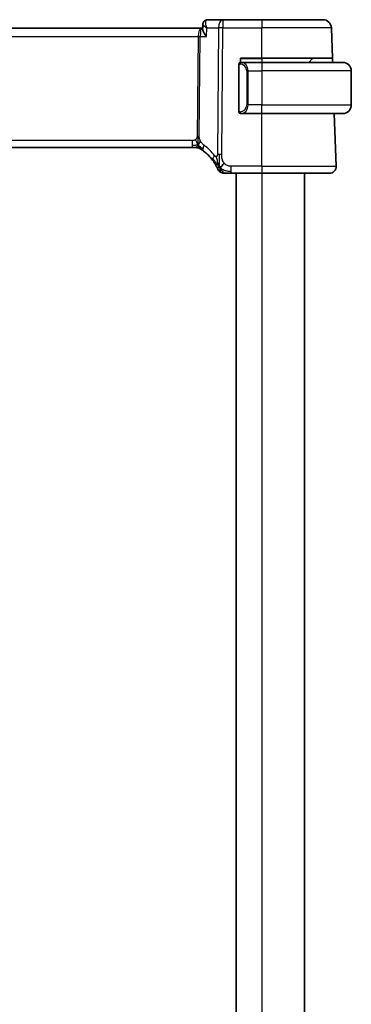
# Model space of a CAD drawing. Units: millimetres. Extents: x 29 to 4566, y 16 to 718.
# Drawn here: x 1686 to 1725, y 484 to 599 of the extents above; entities that cross this region are included whole.
import ezdxf

# ---------------------------------------------------------------- set-up
doc = ezdxf.new("R2010")
doc.units = ezdxf.units.MM
doc.header["$LTSCALE"] = 2
doc.layers.add('Visible (ISO)', color=7, linetype='Continuous', lineweight=35)
doc.layers.add('Visible Narrow (ISO)', color=7, linetype='Continuous', lineweight=25)

msp = doc.modelspace()

# ---------------------------------------------------------------- linework, layer by layer
at = {"layer": 'Visible (ISO)'}
for p, q in [((1710.2534, 599.1987), (1708.4589, 599.1987)), ((1714.8118, 599.1987), (1710.2534, 599.1987)), ((1714.8118, 599.1987), (1721.9676, 599.1987)), ((1707.7438, 598.1987), (1591.8799, 598.1987)), ((1707.8767, 598.1987), (1707.7438, 598.1987)), ((1707.8711, 598.0739), (1707.8971, 598.6577)), ((1707.8754, 598.1987), (1707.8958, 598.6574)), ((1723.0904, 594.6987), (1722.967, 598.2336)), ((1712.3118, 594.1987), (1712.3118, 594.6987)), ((1712.3118, 594.6987), (1714.8118, 594.6987)), ((1723.0904, 594.6987), (1714.8118, 594.6987)), ((1720.7533, 594.6402), (1720.3118, 594.1987)), ((1723.0904, 594.6987), (1723.1079, 594.1987)), ((1712.1118, 593.9987), (1712.1118, 588.3987)), ((1712.3947, 594.1987), (1712.3118, 594.1987)), ((1712.3118, 594.1606), (1712.3118, 594.1608)), ((1714.8118, 594.1987), (1712.3947, 594.1987)), ((1713.0939, 593.6847), (1713.0939, 593.6846)), ((1714.8118, 594.1987), (1724.3118, 594.1987)), ((1725.3118, 593.1987), (1725.3118, 589.1987)), ((1712.3118, 588.2366), (1712.3118, 588.2369)), ((1712.3118, 588.1987), (1712.3947, 588.1987)), ((1712.3947, 588.1987), (1714.8118, 588.1987)), ((1724.3118, 588.1987), (1714.8118, 588.1987)), ((1723.5329, 582.0267), (1723.3174, 588.1987)), ((1592.9888, 584.1987), (1706.6349, 584.1987)), ((1706.9884, 584.1987), (1706.6349, 584.1987)), ((1707.1348, 584.1987), (1706.9884, 584.1987)), ((1711.2141, 581.1987), (1714.8118, 581.1987)), ((1711.8118, 581.1987), (1711.8118, 421.1987)), ((1722.7334, 581.1987), (1714.8118, 581.1987)), ((1719.8118, 581.1987), (1719.8118, 421.1987))]:
    msp.add_line(p, q, dxfattribs=at)
for centre, radius, start, end in [((1721.9676, 598.1987), 1, 2, 90), ((1720.8947, 594.4987), 0.2, 90, 135), ((1712.3118, 593.9987), 0.2, 90, 180), ((1724.3118, 593.1987), 1, 0, 90), ((1724.3118, 589.1987), 1, 270, 0), ((1712.3118, 588.3987), 0.2, 180, 270), ((1707.1348, 583.3987), 0.8, 74.88599, 90), ((1707.1348, 583.3987), 0.8, 59.77198, 74.88599), ((1705.0204, 579.7698), 5, 36.450803, 53.746047), ((1722.7334, 581.9987), 0.8, 270, 2), ((1710.375, 581.9987), 0.8, 202.600082, 236.300041), ((1710.375, 581.9987), 0.8, 236.300041, 270)]:
    msp.add_arc(centre, radius, start, end, dxfattribs=at)
msp.add_ellipse((1708.4403, 598.6967), major_axis=(-0.109, 0.488), ratio=0.90993285, start_param=6.27875861, end_param=6.27896643, dxfattribs=at)
for points, knots in [([(1707.8971, 598.6579), (1707.8997, 598.7164), (1707.9111, 598.7778), (1707.9532, 598.8928), (1707.984, 598.9479), (1708.0611, 599.0425), (1708.1085, 599.0835), (1708.2139, 599.1477), (1708.2732, 599.1714), (1708.3333, 599.1848)], [0, 0, 0, 0, 0.0191963631, 0.0191963631, 0.0381310508, 0.0381310508, 0.0569309332, 0.0569309332, 0.0761056949, 0.0761056949, 0.0761056949, 0.0761056949]), ([(1708.3176, 597.2336), (1708.3168, 597.2347), (1708.3159, 597.2358), (1708.2301, 597.3431), (1708.1523, 597.4488), (1708.0206, 597.6504), (1707.965, 597.7488), (1707.8872, 597.9336), (1707.8684, 598.0137), (1707.8711, 598.0739)], [-0.164382517, -0.164382517, -0.164382517, -0.164382517, -0.163983508, -0.163983508, -0.124505251, -0.124505251, -0.085216129, -0.085216129, -0.04372408, -0.04372408, -0.04372408, -0.04372408]), ([(1724.4447, 594.1899), (1724.4406, 594.1904), (1724.4272, 594.1922), (1724.4101, 594.1939), (1724.3993, 594.195), (1724.3871, 594.196), (1724.3749, 594.1967), (1724.3623, 594.1975), (1724.3496, 594.1981), (1724.339, 594.1984), (1724.339, 594.1984), (1724.3389, 594.1984), (1724.3389, 594.1984)], [0, 0, 0, 0, 0.321582765, 0.321582765, 0.321582765, 0.525512327, 0.525512327, 0.525512327, 0.737362227, 0.737362227, 0.737362227, 0.737907899, 0.737907899, 0.737907899, 0.737907899]), ([(1724.3118, 588.1987), (1724.3132, 588.1987), (1724.3153, 588.1987), (1724.3182, 588.1988), (1724.3243, 588.1988), (1724.3335, 588.1989), (1724.3441, 588.1993), (1724.3521, 588.1995), (1724.3609, 588.1999), (1724.3698, 588.2004), (1724.3783, 588.2009), (1724.3869, 588.2015), (1724.3951, 588.2022), (1724.4041, 588.203), (1724.4126, 588.2038), (1724.4201, 588.2046), (1724.4323, 588.2059), (1724.4414, 588.2072), (1724.4447, 588.2076)], [0.000000144, 0.000000144, 0.000000144, 0.000000144, 0.094244623, 0.094244623, 0.094244623, 0.296084967, 0.296084967, 0.296084967, 0.446134625, 0.446134625, 0.446134625, 0.588438527, 0.588438527, 0.588438527, 0.744229367, 0.744229367, 0.744229367, 1, 1, 1, 1]), ([(1707.5376, 584.09), (1707.5377, 584.0899), (1707.5378, 584.0899), (1707.5394, 584.0889), (1707.5411, 584.0879), (1707.5442, 584.0861), (1707.5488, 584.0834), (1707.5535, 584.0806), (1707.5597, 584.077), (1707.5687, 584.0717), (1707.5776, 584.0664), (1707.5891, 584.0596), (1707.6036, 584.0508), (1707.6056, 584.0496), (1707.6077, 584.0483), (1707.6098, 584.0471), (1707.6233, 584.0389), (1707.6381, 584.0299), (1707.6539, 584.02)], [0, 0, 0, 0, 0.099653831, 0.099653831, 0.099653831, 0.199332887, 0.199332887, 0.199332887, 0.298951791, 0.298951791, 0.298951791, 0.398425679, 0.398425679, 0.398425679, 0.41227851, 0.41227851, 0.41227851, 0.5, 0.5, 0.5, 0.5]), ([(1707.6539, 584.02), (1707.6722, 584.0087), (1707.6913, 583.9968), (1707.7126, 583.9831), (1707.7336, 583.9697), (1707.7567, 583.9547), (1707.7803, 583.9391), (1707.8037, 583.9236), (1707.8275, 583.9076), (1707.8509, 583.8915), (1707.8743, 583.8754), (1707.8973, 583.8593), (1707.9187, 583.8441), (1707.9401, 583.8289), (1707.9599, 583.8145), (1707.9772, 583.8018)], [0.5, 0.5, 0.5, 0.5, 0.601774563, 0.601774563, 0.601774563, 0.701743175, 0.701743175, 0.701743175, 0.800929574, 0.800929574, 0.800929574, 0.900207008, 0.900207008, 0.900207008, 1, 1, 1, 1]), ([(1709.0422, 582.7405), (1709.0739, 582.6976), (1709.1051, 582.6539), (1709.1369, 582.6079), (1709.1686, 582.5619), (1709.2008, 582.5135), (1709.2326, 582.4638), (1709.2644, 582.4141), (1709.2958, 582.363), (1709.3264, 582.3111), (1709.357, 582.2592), (1709.3868, 582.2066), (1709.4146, 582.1554), (1709.4232, 582.1395), (1709.4317, 582.1237), (1709.4399, 582.1081), (1709.4583, 582.0733), (1709.4754, 582.04), (1709.4913, 582.0084)], [0, 0, 0, 0, 0.099878209, 0.099878209, 0.099878209, 0.19975804, 0.19975804, 0.19975804, 0.29963126, 0.29963126, 0.29963126, 0.399489641, 0.399489641, 0.399489641, 0.430579703, 0.430579703, 0.430579703, 0.5, 0.5, 0.5, 0.5]), ([(1709.4913, 582.0084), (1709.5142, 581.9626), (1709.5349, 581.9194), (1709.5527, 581.8812), (1709.5703, 581.8435), (1709.585, 581.8106), (1709.5967, 581.784), (1709.6084, 581.7575), (1709.6171, 581.7372), (1709.6232, 581.7229), (1709.6278, 581.7119), (1709.6309, 581.7044), (1709.633, 581.6996), (1709.6336, 581.6981), (1709.6341, 581.6968), (1709.6346, 581.6958), (1709.6363, 581.6915), (1709.6364, 581.6914), (1709.6364, 581.6913)], [0.5, 0.5, 0.5, 0.5, 0.600866047, 0.600866047, 0.600866047, 0.700528353, 0.700528353, 0.700528353, 0.79991107, 0.79991107, 0.79991107, 0.875704807, 0.875704807, 0.875704807, 0.899863023, 0.899863023, 0.899863023, 1, 1, 1, 1]), ([(1710.375, 581.1987), (1710.3751, 581.1987), (1710.3752, 581.1987), (1710.378, 581.1987), (1710.3807, 581.1987), (1710.3861, 581.1987), (1710.3953, 581.1987), (1710.4046, 581.1987), (1710.4177, 581.1987), (1710.4356, 581.1987), (1710.4534, 581.1987), (1710.476, 581.1987), (1710.5023, 581.1987), (1710.5286, 581.1987), (1710.5587, 581.1987), (1710.5924, 581.1987)], [0, 0, 0, 0, 0.099993357, 0.099993357, 0.099993357, 0.199979998, 0.199979998, 0.199979998, 0.299969958, 0.299969958, 0.299969958, 0.399973274, 0.399973274, 0.399973274, 0.5, 0.5, 0.5, 0.5]), ([(1710.5924, 581.1987), (1710.6262, 581.1987), (1710.6638, 581.1987), (1710.7036, 581.1987), (1710.7434, 581.1987), (1710.7853, 581.1987), (1710.8279, 581.1987), (1710.8705, 581.1987), (1710.9138, 581.1987), (1710.9577, 581.1987), (1711.0017, 581.1987), (1711.0463, 581.1987), (1711.0892, 581.1987), (1711.1183, 581.1987), (1711.1466, 581.1987), (1711.1745, 581.1987), (1711.1878, 581.1987), (1711.2009, 581.1987), (1711.2141, 581.1987)], [0.5, 0.5, 0.5, 0.5, 0.599961032, 0.599961032, 0.599961032, 0.699863453, 0.699863453, 0.699863453, 0.799787306, 0.799787306, 0.799787306, 0.899812622, 0.899812622, 0.899812622, 0.967688838, 0.967688838, 0.967688838, 1, 1, 1, 1])]:
    msp.add_open_spline(points, degree=3, knots=knots, dxfattribs=at)
for points in [[(1708.3334, 599.1848), (1708.3746, 599.194), (1708.417, 599.1987), (1708.4589, 599.1987)], [(1707.8969, 598.6571), (1707.8969, 598.6573), (1707.897, 598.6575), (1707.897, 598.6577)], [(1707.8971, 598.658), (1707.8971, 598.6579), (1707.8971, 598.6578), (1707.8971, 598.6577)], [(1707.8976, 598.6688), (1707.8981, 598.6776), (1707.8989, 598.6865), (1707.9, 598.6955)], [(1709.8765, 581.8768), (1709.8446, 581.9409), (1709.815, 582.0067), (1709.7853, 582.0824)], [(1709.8765, 581.8768), (1709.9166, 581.8926), (1709.9994, 581.9366), (1710.1416, 582.0534), (1710.2879, 582.2648), (1710.3786, 582.3965)]]:
    msp.add_open_spline(points, degree=3, dxfattribs=at)
at = {"layer": 'Visible Narrow (ISO)'}
for p, q in [((1710.2534, 599.1987), (1710.2534, 598.2336)), ((1714.8118, 599.1987), (1714.8118, 598.2336)), ((1707.9747, 598.5237), (1707.9748, 598.525)), ((1708.3176, 597.2336), (1708.362, 598.2336)), ((1708.362, 598.2336), (1709.7392, 598.2336)), ((1709.7392, 598.2336), (1709.5955, 583.3759)), ((1710.1097, 583.3759), (1710.2534, 598.2336)), ((1710.2534, 598.2336), (1714.8118, 598.2336)), ((1714.8118, 594.6987), (1714.8118, 598.2336)), ((1722.967, 598.2336), (1714.8118, 598.2336)), ((1592.2952, 597.2336), (1707.3285, 597.2336)), ((1707.3285, 597.2336), (1707.2157, 585.5641)), ((1707.3882, 597.7162), (1707.3885, 597.7162)), ((1707.4728, 585.5641), (1707.5856, 597.2336)), ((1707.5856, 597.2336), (1708.3176, 597.2336)), ((1712.3118, 594.6402), (1714.8118, 594.6402)), ((1714.8118, 594.6402), (1714.8118, 594.6987)), ((1720.7533, 594.6402), (1714.8118, 594.6402)), ((1714.8118, 594.6402), (1714.8118, 594.1987)), ((1712.1704, 593.9987), (1712.1118, 593.9987)), ((1712.1704, 593.9987), (1712.2533, 593.9987)), ((1712.1704, 588.3987), (1712.1704, 593.9987)), ((1714.8118, 594.1987), (1714.8118, 593.1987)), ((1713.1947, 593.1987), (1713.0533, 593.1987)), ((1713.0533, 593.1987), (1713.0533, 589.1987)), ((1713.1947, 589.1987), (1713.1947, 593.1987)), ((1713.1947, 593.1987), (1714.8118, 593.1987)), ((1725.3118, 593.1987), (1714.8118, 593.1987)), ((1714.8118, 593.1987), (1714.8118, 589.1987)), ((1713.1947, 589.1987), (1713.0533, 589.1987)), ((1714.8118, 589.1987), (1713.1947, 589.1987)), ((1714.8118, 588.1987), (1714.8118, 589.1987)), ((1714.8118, 589.1987), (1725.3118, 589.1987)), ((1712.1118, 588.3987), (1712.1704, 588.3987)), ((1712.2533, 588.3987), (1712.1704, 588.3987)), ((1714.8118, 582.0267), (1714.8118, 588.1987)), ((1706.6349, 585.0267), (1592.9888, 585.0267)), ((1706.6349, 585.0267), (1706.6349, 584.443)), ((1706.6349, 584.443), (1706.6349, 584.1987)), ((1711.2141, 581.443), (1711.2141, 582.0267)), ((1714.8118, 582.0267), (1711.2141, 582.0267)), ((1714.8118, 582.0267), (1714.8118, 581.1987)), ((1714.8118, 582.0267), (1723.5329, 582.0267)), ((1711.2141, 581.1987), (1711.2141, 581.443)), ((1714.8118, 581.1987), (1714.8118, 421.1987))]:
    msp.add_line(p, q, dxfattribs=at)
for centre, radius, start, end in [((1712.2533, 593.1987), 0.8, 0, 90), ((1712.2533, 589.1987), 0.8, 270, 0), ((1704.609, 579.7977), 5.8, 36.450803, 53.746047)]:
    msp.add_arc(centre, radius, start, end, dxfattribs=at)
for centre, major_axis, ratio, start_param, end_param in [((1708.4403, 598.6967), (-0.109, 0.488), 0.90993285, 6.27875723, 6.35945479), ((1708.4403, 598.6967), (-0.109, 0.488), 0.90993285, 6.0937768, 6.27875723), ((1708.4388, 598.439), (-0.0279, -0.7596), 0.52726645, 3.16092689, 3.26556262), ((1710.2534, 598.1987), (0, 1), 0.51449576, 0, 1.53588974), ((1707.7438, 597.1987), (0, -1), 0.41547595, 3.14159265, 4.6774824), ((1707.7438, 597.1987), (0, 1), 0.15822807, 0, 1.53588974), ((1710.2534, 598.1987), (1, -0.0097), 0.03489787, 1.57113388, 2.11121592), ((1707.3285, 597.2511), (0.5, -0.0048), 0.03489787, 4.71272653, 5.25280858), ((1712.3118, 593.9987), (0, 0.2), 0.70710678, 0, 1.57079633), ((1712.3947, 593.9987), (0, 0.2), 0.70710678, 0, 1.57079633), ((1712.3947, 593.1987), (0, 1), 0.8, 4.71238898, 6.28318531), ((1712.3947, 589.1987), (0, 1), 0.8, 3.14159265, 4.71238898), ((1712.3118, 588.3987), (0, -0.2), 0.70710678, 4.71238898, 6.28318531), ((1712.3947, 588.3987), (0, -0.2), 0.70710678, 4.71238898, 6.28318531), ((1707.2157, 585.5815), (0.5, -0.0048), 0.03489787, 4.71272653, 4.98276755), ((1707.2157, 585.5815), (0.5, -0.0048), 0.03489787, 4.98276755, 5.25280858), ((1708.4503, 584.447), (-0.4731, -0.6451), 0.45285744, 5.63756389, 6.28318531), ((1708.4503, 584.447), (-0.4731, -0.6451), 0.45285744, 4.99194247, 5.63756389), ((1709.6857, 583.2158), (-0.6435, -0.4753), 0.36272776, 5.69965506, 6.28318531), ((1709.6857, 583.2158), (0.6435, 0.4753), 0.36272776, 1.97453216, 2.55806241), ((1710.1097, 583.341), (1, -0.0097), 0.03489787, 1.8411749, 2.11121592), ((1710.1097, 583.341), (1, -0.0097), 0.03489787, 1.57113388, 1.8411749)]:
    msp.add_ellipse(centre, major_axis=major_axis, ratio=ratio, start_param=start_param, end_param=end_param, dxfattribs=at)
for points, knots in [([(1708.362, 598.2336), (1708.2947, 598.4029), (1708.2484, 598.5736), (1708.2325, 598.7278), (1708.2246, 598.8041), (1708.224, 598.8761), (1708.2333, 598.9416), (1708.2517, 599.0725), (1708.3104, 599.1735), (1708.4169, 599.1946)], [-0.0004148788, -0.0004148788, -0.0004148788, -0.0004148788, 0.0349750132, 0.0349750132, 0.0349750132, 0.0524625198, 0.0524625198, 0.0524625198, 0.0874375329, 0.0874375329, 0.0874375329, 0.0874375329]), ([(1707.8971, 598.6577), (1707.8962, 598.6392), (1707.9042, 598.6171), (1707.9192, 598.5929), (1707.9322, 598.5719), (1707.9503, 598.5494), (1707.9728, 598.5258), (1707.9852, 598.5127), (1707.9989, 598.4994), (1708.0138, 598.4857), (1708.0989, 598.4078), (1708.2206, 598.3209), (1708.362, 598.2336)], [-0.0655381464, -0.0655381464, -0.0655381464, -0.0655381464, -0.0524625198, -0.0524625198, -0.0524625198, -0.0411857863, -0.0411857863, -0.0411857863, -0.0349750132, -0.0349750132, -0.0349750132, 0.0004148788, 0.0004148788, 0.0004148788, 0.0004148788]), ([(1707.2157, 585.5641), (1707.2154, 585.5381), (1707.215, 585.5115), (1707.2127, 585.4838), (1707.2105, 585.4564), (1707.2063, 585.4277), (1707.1994, 585.3994), (1707.1925, 585.3711), (1707.1829, 585.3431), (1707.1702, 585.3159), (1707.1573, 585.2884), (1707.1411, 585.2619), (1707.1223, 585.2367), (1707.1031, 585.211), (1707.081, 585.1869), (1707.0575, 585.1654)], [0, 0, 0, 0, 0.099564976, 0.099564976, 0.099564976, 0.198380246, 0.198380246, 0.198380246, 0.297393331, 0.297393331, 0.297393331, 0.397571166, 0.397571166, 0.397571166, 0.5, 0.5, 0.5, 0.5]), ([(1707.6309, 584.9475), (1707.6056, 584.9936), (1707.5834, 585.0387), (1707.5641, 585.0858), (1707.5451, 585.1322), (1707.5289, 585.1805), (1707.5159, 585.2265), (1707.5027, 585.2728), (1707.4926, 585.3167), (1707.486, 585.3576), (1707.4838, 585.3711), (1707.482, 585.3842), (1707.4805, 585.397), (1707.4774, 585.4233), (1707.4755, 585.4487), (1707.4743, 585.4724), (1707.4726, 585.507), (1707.4725, 585.5377), (1707.4728, 585.5641)], [0.5, 0.5, 0.5, 0.5, 0.60064191, 0.60064191, 0.60064191, 0.699817127, 0.699817127, 0.699817127, 0.799735148, 0.799735148, 0.799735148, 0.832782112, 0.832782112, 0.832782112, 0.900601843, 0.900601843, 0.900601843, 1, 1, 1, 1]), ([(1707.0575, 585.1654), (1707.0406, 585.1501), (1707.0225, 585.1357), (1707.0031, 585.1225), (1706.9956, 585.1173), (1706.9879, 585.1124), (1706.9801, 585.1076), (1706.9525, 585.0909), (1706.923, 585.0767), (1706.8934, 585.0653), (1706.8639, 585.054), (1706.8342, 585.0455), (1706.8044, 585.0395), (1706.7747, 585.0336), (1706.745, 585.0303), (1706.7166, 585.0285), (1706.6882, 585.0268), (1706.6611, 585.0267), (1706.6349, 585.0267)], [0.5, 0.5, 0.5, 0.5, 0.572789066, 0.572789066, 0.572789066, 0.601046716, 0.601046716, 0.601046716, 0.700826925, 0.700826925, 0.700826925, 0.800562618, 0.800562618, 0.800562618, 0.900278693, 0.900278693, 0.900278693, 1, 1, 1, 1]), ([(1708.0389, 584.4749), (1708.0198, 584.4889), (1707.9994, 584.5041), (1707.9742, 584.5249), (1707.949, 584.5456), (1707.9191, 584.5718), (1707.8892, 584.6004), (1707.8594, 584.6288), (1707.8298, 584.6596), (1707.8006, 584.6943), (1707.7723, 584.728), (1707.7444, 584.7655), (1707.7162, 584.8075), (1707.686, 584.8524), (1707.6573, 584.8995), (1707.6309, 584.9475)], [0, 0, 0, 0, 0.099712656, 0.099712656, 0.099712656, 0.199522176, 0.199522176, 0.199522176, 0.29913595, 0.29913595, 0.29913595, 0.39615943, 0.39615943, 0.39615943, 0.5, 0.5, 0.5, 0.5]), ([(1709.4832, 583.1538), (1709.4753, 583.1506), (1709.467, 583.148), (1709.4584, 583.1461), (1709.4509, 583.1443), (1709.4432, 583.1432), (1709.4356, 583.1426), (1709.4196, 583.1413), (1709.4038, 583.1427), (1709.3886, 583.1468), (1709.3735, 583.151), (1709.3589, 583.1579), (1709.3455, 583.167), (1709.3321, 583.1761), (1709.3198, 583.1875), (1709.3082, 583.2006), (1709.2965, 583.2137), (1709.2855, 583.2286), (1709.2744, 583.2437)], [0.5, 0.5, 0.5, 0.5, 0.553813422, 0.553813422, 0.553813422, 0.601110331, 0.601110331, 0.601110331, 0.7008455, 0.7008455, 0.7008455, 0.800562472, 0.800562472, 0.800562472, 0.900275792, 0.900275792, 0.900275792, 1, 1, 1, 1]), ([(1709.5955, 583.3759), (1709.5953, 583.3561), (1709.5951, 583.336), (1709.5933, 583.3169), (1709.5916, 583.2982), (1709.5883, 583.2805), (1709.5829, 583.2638), (1709.5774, 583.2469), (1709.5697, 583.2312), (1709.5602, 583.2171), (1709.5504, 583.2024), (1709.5386, 583.1895), (1709.526, 583.1792), (1709.5213, 583.1753), (1709.5165, 583.1718), (1709.5116, 583.1686), (1709.5027, 583.1628), (1709.4932, 583.1579), (1709.4832, 583.1538)], [0, 0, 0, 0, 0.098188668, 0.098188668, 0.098188668, 0.194405893, 0.194405893, 0.194405893, 0.291602241, 0.291602241, 0.291602241, 0.393057496, 0.393057496, 0.393057496, 0.431087189, 0.431087189, 0.431087189, 0.5, 0.5, 0.5, 0.5]), ([(1709.7853, 582.0824), (1709.77, 582.1213), (1709.7095, 582.2854), (1709.5931, 582.6743), (1709.5058, 583.0215), (1709.4832, 583.1538)], [0.220026825, 0.220026825, 0.220026825, 0.220026825, 0.333333333, 0.666666667, 1, 1, 1, 1]), ([(1710.3786, 582.3965), (1710.3355, 582.453), (1710.2967, 582.5151), (1710.2634, 582.5804), (1710.2303, 582.6453), (1710.2027, 582.7134), (1710.1807, 582.7825), (1710.1588, 582.8515), (1710.1426, 582.9215), (1710.1315, 582.9901), (1710.1216, 583.0516), (1710.1156, 583.1119), (1710.1125, 583.17), (1710.1121, 583.177), (1710.1118, 583.1839), (1710.1115, 583.1909), (1710.1087, 583.2555), (1710.1092, 583.3174), (1710.1097, 583.3759)], [0.5, 0.5, 0.5, 0.5, 0.600434878, 0.600434878, 0.600434878, 0.700299027, 0.700299027, 0.700299027, 0.800004179, 0.800004179, 0.800004179, 0.889201528, 0.889201528, 0.889201528, 0.899950265, 0.899950265, 0.899950265, 1, 1, 1, 1]), ([(1711.2141, 582.0267), (1711.1556, 582.0267), (1711.0965, 582.0269), (1711.037, 582.0316), (1710.9774, 582.0363), (1710.9172, 582.0456), (1710.858, 582.0616), (1710.7987, 582.0777), (1710.7403, 582.1006), (1710.6837, 582.131), (1710.6271, 582.1614), (1710.5722, 582.1992), (1710.5209, 582.2438), (1710.4999, 582.2621), (1710.4795, 582.2815), (1710.4598, 582.3019), (1710.4312, 582.3315), (1710.4041, 582.3631), (1710.3786, 582.3965)], [0, 0, 0, 0, 0.099949605, 0.099949605, 0.099949605, 0.199899928, 0.199899928, 0.199899928, 0.299851783, 0.299851783, 0.299851783, 0.399805987, 0.399805987, 0.399805987, 0.440711601, 0.440711601, 0.440711601, 0.5, 0.5, 0.5, 0.5])]:
    msp.add_open_spline(points, degree=3, knots=knots, dxfattribs=at)
for points in [[(1707.897, 598.6577), (1707.897, 598.6593), (1707.8972, 598.6608), (1707.8973, 598.6622)], [(1707.3291, 584.4755), (1707.3298, 584.5099), (1707.3314, 584.5861), (1707.3364, 584.7358), (1707.3417, 584.95), (1707.3467, 585.2686), (1707.3481, 585.4647), (1707.349, 585.5634)], [(1707.3291, 584.4755), (1707.3085, 584.4821), (1707.2667, 584.4905), (1707.1895, 584.4904), (1707.0789, 584.4766), (1706.8893, 584.4456), (1706.7274, 584.443), (1706.6349, 584.443)], [(1707.3291, 584.4755), (1707.3041, 584.4428), (1707.2527, 584.3827), (1707.1497, 584.2628), (1707.0459, 584.1987), (1706.9884, 584.1987)], [(1707.3291, 584.4755), (1707.3055, 584.5238), (1707.261, 584.6203), (1707.1846, 584.8446), (1707.1048, 585.0565), (1707.0575, 585.1654)], [(1707.3291, 584.4755), (1707.3285, 584.4412), (1707.3278, 584.38), (1707.3279, 584.3032), (1707.3315, 584.2348), (1707.3386, 584.1767), (1707.3415, 584.1733), (1707.3434, 584.1711)], [(1707.3291, 584.4755), (1707.3542, 584.5082), (1707.4018, 584.575), (1707.4815, 584.7296), (1707.5688, 584.8757), (1707.6309, 584.9475)], [(1707.3291, 584.4755), (1707.3498, 584.4689), (1707.3906, 584.4509), (1707.4607, 584.4036), (1707.5524, 584.3294), (1707.7025, 584.1997), (1707.8324, 584.1066), (1707.8966, 584.0606)], [(1707.3291, 584.4755), (1707.3528, 584.4273), (1707.4014, 584.3366), (1707.4907, 584.1751), (1707.5877, 584.0611), (1707.6539, 584.02)], [(1709.8765, 581.8768), (1709.839, 581.9113), (1709.7677, 581.984), (1709.6513, 582.1234), (1709.5029, 582.3203), (1709.2795, 582.6329), (1709.1369, 582.8379), (1709.0537, 582.9477)], [(1709.8765, 581.8768), (1709.873, 581.9247), (1709.8661, 582.0273), (1709.8557, 582.2266), (1709.8472, 582.5086), (1709.84, 582.9493), (1709.8415, 583.2286), (1709.843, 583.3772)], [(1709.8765, 581.8768), (1709.8365, 581.861), (1709.7586, 581.8423), (1709.6353, 581.8348), (1709.531, 581.929), (1709.4913, 582.0084)], [(1709.8765, 581.8768), (1709.9141, 581.8423), (1709.9924, 581.7771), (1710.1448, 581.6781), (1710.3659, 581.5695), (1710.7438, 581.452), (1711.0448, 581.443), (1711.2141, 581.443)], [(1709.8765, 581.8768), (1709.9249, 581.7796), (1710.0263, 581.6081), (1710.2651, 581.3359), (1710.4835, 581.1987), (1710.5924, 581.1987)], [(1709.8765, 581.8768), (1709.8801, 581.8289), (1709.8875, 581.74), (1709.9002, 581.612), (1709.9153, 581.4798), (1709.9301, 581.345), (1709.9307, 581.3379), (1709.9311, 581.3332)]]:
    msp.add_open_spline(points, degree=3, dxfattribs=at)

doc.saveas('drawing.dxf')
